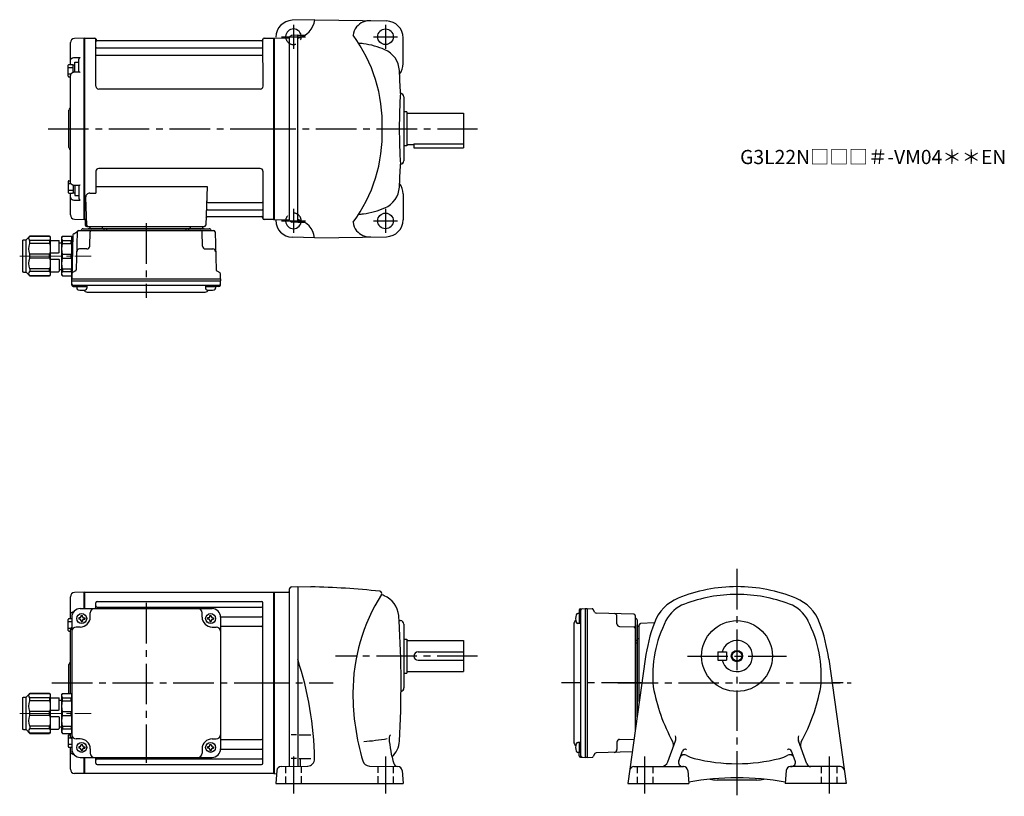
# Model space of a CAD drawing. Extents: x 103 to 798, y 57 to 605.
import ezdxf

# ---------------------------------------------------------------- set-up
doc = ezdxf.new("R2010")
doc.units = 0
doc.header["$LTSCALE"] = 3
doc.header["$MEASUREMENT"] = 0
for name, pattern in [('HIDDEN2', [4.7625, 3.175, -1.5875]), ('sekkei(A2)', [14.2875, 9.525, -1.5875, 1.5875, -1.5875]), ('sekkei_H', [2.38125, 1.5875, -0.79375]), ('一点鎖線', [13, 10, -1, 1, -1])]:
    doc.linetypes.add(name, pattern=pattern)
doc.layers.get('0').update_dxf_attribs({"linetype": 'CONTINUOUS'})
for name, color, linetype in [('CENTER', 3, 'sekkei(A2)'), ('HIDS', 1, 'HIDDEN2'), ('HOJO', 4, 'CONTINUOUS')]:
    doc.layers.add(name, color=color, linetype=linetype)
doc.layers.add('TITLE', color=4, linetype='CONTINUOUS', plot=False)
doc.styles.get("Standard").update_dxf_attribs({"font": 'simplex.shx', "bigfont": 'extfont.shx'})

# ---------------------------------------------------------------- blocks, each defined once
blk = doc.blocks.new('C2BG1216キャプコン-GH用')
for p, q in [((0, 13.5), (0.35, 14.1)), ((6.65, 14.1), (0.35, 14.1)), ((7, 13.5), (6.65, 14.1)), ((15.3, 13.5), (15.65, 14.1)), ((29.65, 14.1), (15.65, 14.1)), ((15.65, 14.1), (15.65, 14.03)), ((15.65, 14.03), (29.65, 14.03)), ((32.3, 11.45), (29.65, 14.1)), ((29.65, 14.03), (29.65, 14.1)), ((0, -13.5), (0, 13.5)), ((6.65, 10.92), (0.35, 10.92)), ((0.35, 8.93), (0.35, 10.92)), ((6.65, 8.93), (0.35, 8.93)), ((6.65, 8.93), (6.65, 10.92)), ((7, -13.5), (7, 13.5)), ((9, 9.4), (7, 9.4)), ((9, 2.5), (9, 10.75)), ((15.3, 11.05), (9.3, 11.05)), ((15.3, 13.5), (15.3, -13.5)), ((15.65, 10.92), (29.65, 10.92)), ((15.65, 10.92), (15.65, 8.93)), ((15.65, 8.93), (29.65, 8.93)), ((29.65, 8.93), (29.65, 10.92)), ((32.3, -11.45), (32.3, 11.45)), ((34.2, 11.45), (32.3, 11.45)), ((34.7, -10.95), (34.7, 10.95)), ((0.35, -1.41), (0.35, 1.41)), ((6.65, 1.41), (0.35, 1.41)), ((6.65, -1.41), (6.65, 1.41)), ((15.3, 2.2), (9.3, 2.2)), ((15.65, -1.41), (15.65, 1.41)), ((15.65, 1.41), (29.65, 1.41)), ((29.65, -1.41), (29.65, 1.41)), ((6.65, -1.41), (0.35, -1.41)), ((9, -2.5), (9, -10.75)), ((15.3, -2.2), (9.3, -2.2)), ((15.65, -1.41), (29.65, -1.41)), ((0, -13.5), (0.35, -14.1)), ((6.65, -8.93), (0.35, -8.93)), ((0.35, -8.93), (0.35, -10.92)), ((6.65, -10.92), (0.35, -10.92)), ((6.65, -8.93), (6.65, -10.92)), ((7, -13.5), (6.65, -14.1)), ((9, -9.4), (7, -9.4)), ((15.3, -11.05), (9.3, -11.05)), ((15.3, -13.5), (15.65, -14.1)), ((15.65, -8.93), (29.65, -8.93)), ((15.65, -10.92), (15.65, -8.93)), ((15.65, -10.92), (29.65, -10.92)), ((29.65, -8.93), (29.65, -10.92)), ((32.3, -11.45), (29.65, -14.1)), ((34.2, -11.45), (32.3, -11.45)), ((6.65, -14.1), (0.35, -14.1)), ((15.65, -14.03), (29.65, -14.03)), ((15.65, -14.1), (15.65, -14.03)), ((29.65, -14.1), (15.65, -14.1)), ((29.65, -14.03), (29.65, -14.1))]:
    blk.add_line(p, q)
for centre, radius, start, end in [((3.83, 12.51), 3.83, 155.4551, 204.5449), ((3.17, 12.51), 3.83, 335.4551, 24.5449), ((18.97, 12.47), 3.67, 154.91816, 205.08184), ((27.93, 12.47), 2.32, 317.85821, 42.14179), ((20.58, 5.17), 20.58, 169.47134, 190.52866), ((-13.58, 5.17), 20.58, 349.47134, 10.52866), ((9.3, 10.75), 0.3, 90, 180), ((35.88, 5.17), 20.58, 169.47134, 190.52866), ((18.17, 5.17), 12.08, 341.86526, 18.13474), ((34.2, 10.95), 0.5, 0, 90), ((9.3, 2.5), 0.3, 180, 270), ((20.58, -5.17), 20.58, 169.47134, 190.52866), ((-13.58, -5.17), 20.58, 349.47134, 10.52866), ((9.3, -2.5), 0.3, 90, 180), ((35.88, -5.17), 20.58, 169.47134, 190.52866), ((18.17, -5.17), 12.08, 341.86526, 18.13474), ((3.83, -12.51), 3.83, 155.4551, 204.5449), ((3.17, -12.51), 3.83, 335.4551, 24.5449), ((9.3, -10.75), 0.3, 180, 270), ((18.97, -12.47), 3.67, 154.91816, 205.08184), ((27.93, -12.47), 2.32, 317.85821, 42.14179), ((34.2, -10.95), 0.5, 270, 0)]:
    blk.add_arc(centre, radius, start, end)
at = {"layer": 'CENTER', "linetype": '一点鎖線', "lineweight": 13}
blk.add_line((36.8, 0), (-13.6, 0), dxfattribs=at)
blk = doc.blocks.new('G304M1')
for p, q in [((-134.19, 64), (-141.08, 63.82)), ((-134, 63.81), (-134.19, 64)), ((-134.19, 52.5), (-134.19, 64)), ((-133.7, 64), (-134, 63.83)), ((-134, 52.5), (-134, 63.83)), ((-134, 63.81), (-134, 52.5)), ((-133.7, 64), (-0.3, 64)), ((-133.7, 52.5), (-133.7, 64)), ((-0.3, -64), (-0.3, 64)), ((-0.3, 64), (0, 63.83)), ((0, 63.83), (0, -63.83)), ((-144, 48.16), (-144, 60.82)), ((-126, 52.5), (-126, 56.55)), ((-125, 57.55), (-9, 57.55)), ((-8, -56.55), (-8, 56.55)), ((-137, 52.5), (-44, 52.5)), ((-130, 46.5), (-130, 49.5)), ((-125, 53.49), (-9, 53.49)), ((-51, 46.5), (-51, 49.5)), ((-144, 46.31), (-144, 48.16)), ((-143, 46.5), (-143, -46.5)), ((-137.5, 46), (-138.1, 46)), ((-138.1, 46), (-138.1, 45)), ((-137.5, 45), (-138.1, 45)), ((-136.5, 47), (-136.5, 47.6)), ((-136.5, 47.6), (-135.5, 47.6)), ((-136.5, 44), (-136.5, 43.4)), ((-136.5, 43.4), (-135.5, 43.4)), ((-135.5, 47), (-135.5, 47.6)), ((-135.5, 44), (-135.5, 43.4)), ((-134.5, 46), (-133.9, 46)), ((-134.5, 45), (-133.9, 45)), ((-133.9, 46), (-133.9, 45)), ((-46.5, 46), (-47.1, 46)), ((-47.1, 46), (-47.1, 45)), ((-46.5, 45), (-47.1, 45)), ((-45.5, 47), (-45.5, 47.6)), ((-45.5, 47.6), (-44.5, 47.6)), ((-45.5, 44), (-45.5, 43.4)), ((-45.5, 43.4), (-44.5, 43.4)), ((-44.5, 47), (-44.5, 47.6)), ((-44.5, 44), (-44.5, 43.4)), ((-43.5, 46), (-42.9, 46)), ((-43.5, 45), (-42.9, 45)), ((-42.9, 46), (-42.9, 45)), ((-38, 46.72), (-9, 46.72)), ((-38, 46.5), (-38, -46.5)), ((-144, -7.4), (-144, 37.56)), ((-137, 39.5), (-140, 39.5)), ((-44, 39.5), (-41, 39.5)), ((-38, 39.99), (-9, 39.99)), ((-144.59, 13.91), (-144.71, 13.79)), ((-145, 0), (-145, 13.09)), ((-145, -7.4), (-145, 0)), ((-143, -7), (-143, -36)), ((-144, -37.56), (-144, -35.6)), ((-137, -39.5), (-140, -39.5)), ((-44, -39.5), (-41, -39.5)), ((-38, -39.99), (-9, -39.99)), ((-144, -46.31), (-144, -45.41)), ((-144, -48.16), (-144, -46.31)), ((-144, -60.82), (-144, -48.16)), ((-137.5, -45), (-138.1, -45)), ((-138.1, -45), (-138.1, -46)), ((-137.5, -46), (-138.1, -46)), ((-136.5, -44), (-136.5, -43.4)), ((-136.5, -43.4), (-135.5, -43.4)), ((-136.5, -47), (-136.5, -47.6)), ((-136.5, -47.6), (-135.5, -47.6)), ((-135.5, -44), (-135.5, -43.4)), ((-135.5, -47), (-135.5, -47.6)), ((-134.5, -45), (-133.9, -45)), ((-134.5, -46), (-133.9, -46)), ((-133.9, -45), (-133.9, -46)), ((-130, -46.5), (-130, -49.5)), ((-51, -46.5), (-51, -49.5)), ((-46.5, -45), (-47.1, -45)), ((-47.1, -45), (-47.1, -46)), ((-46.5, -46), (-47.1, -46)), ((-45.5, -44), (-45.5, -43.4)), ((-45.5, -43.4), (-44.5, -43.4)), ((-45.5, -47), (-45.5, -47.6)), ((-45.5, -47.6), (-44.5, -47.6)), ((-44.5, -44), (-44.5, -43.4)), ((-44.5, -47), (-44.5, -47.6)), ((-43.5, -45), (-42.9, -45)), ((-43.5, -46), (-42.9, -46)), ((-42.9, -45), (-42.9, -46)), ((-38, -46.72), (-9, -46.72)), ((-137, -52.5), (-44, -52.5)), ((-134.19, -64), (-134.19, -52.5)), ((-134, -63.83), (-134, -52.5)), ((-134, -52.5), (-134, -63.81)), ((-133.7, -64), (-133.7, -52.5)), ((-126, -56.55), (-126, -52.5)), ((-125, -53.49), (-9, -53.49)), ((-125, -57.55), (-9, -57.55)), ((-134.19, -64), (-141.08, -63.82)), ((-134, -63.81), (-134.19, -64)), ((-133.7, -64), (-134, -63.83)), ((-0.3, -64), (-133.7, -64)), ((-0.3, -64), (0, -63.83))]:
    blk.add_line(p, q)
at = {"color": 2}
for p, q in [((-145.6, 37.11), (-145.6, 44.91)), ((-145.6, 43.31), (-143, 43.31)), ((-145.1, 45.41), (-143, 45.41)), ((-145.6, 38.71), (-143.65, 38.71)), ((-145.1, 36.61), (-144, 36.61)), ((-145.6, -37.11), (-145.6, -44.91)), ((-145.6, -38.71), (-143.65, -38.71)), ((-145.1, -36.61), (-144, -36.61)), ((-145.6, -43.31), (-143, -43.31)), ((-145.1, -45.41), (-143, -45.41))]:
    blk.add_line(p, q, dxfattribs=at)
at = {"color": 7, "linetype": 'Continuous', "lineweight": 25}
blk.add_line((-144, 45.41), (-144, 46.31), dxfattribs=at)
for centre in [(-136, 45.5), (-45, 45.5), (-136, -45.5), (-45, -45.5)]:
    blk.add_circle(centre, 3.5)
for centre, radius, start, end in [((-141, 60.82), 3, 91.5, 180), ((-125, 56.55), 1, 90, 180), ((-9, 56.55), 1, 0, 90), ((-137, 46.5), 6, 90, 180), ((-127, 49.5), 3, 90, 180), ((-125, 54.49), 1, 180, 270), ((-54, 49.5), 3, 0, 90), ((-44, 46.5), 6, 0, 90), ((-9, 54.49), 1, 270, 0), ((-137.5, 47), 1, 270, 0), ((-137.5, 44), 1, 0, 90), ((-137, 46.5), 7, 270, 0), ((-134.5, 47), 1, 180, 270), ((-134.5, 44), 1, 90, 180), ((-44, 46.5), 7, 180, 270), ((-46.5, 47), 1, 270, 0), ((-46.5, 44), 1, 0, 90), ((-43.5, 47), 1, 180, 270), ((-43.5, 44), 1, 90, 180), ((-9, 47.72), 1, 270, 0), ((-140, 36.5), 3, 90, 180), ((-41, 36.5), 3, 0, 90), ((-9, 38.99), 1, 0, 90), ((-146, 15.33), 2, 315, 0), ((-144, 13.09), 1, 135, 180), ((-140, -36.5), 3, 180, 270), ((-137, -46.5), 7, 0, 90), ((-44, -46.5), 7, 90, 180), ((-41, -36.5), 3, 270, 0), ((-9, -38.99), 1, 270, 0), ((-137, -46.5), 6, 180, 270), ((-137.5, -44), 1, 270, 0), ((-137.5, -47), 1, 0, 90), ((-134.5, -44), 1, 180, 270), ((-134.5, -47), 1, 90, 180), ((-46.5, -44), 1, 270, 0), ((-46.5, -47), 1, 0, 90), ((-43.5, -44), 1, 180, 270), ((-43.5, -47), 1, 90, 180), ((-44, -46.5), 6, 270, 0), ((-9, -47.72), 1, 0, 90), ((-127, -49.5), 3, 180, 270), ((-125, -54.49), 1, 90, 180), ((-54, -49.5), 3, 270, 0), ((-9, -54.49), 1, 0, 90), ((-141, -60.82), 3, 180, 268.5), ((-125, -56.55), 1, 180, 270), ((-9, -56.55), 1, 270, 0)]:
    blk.add_arc(centre, radius, start, end)
at = {"color": 2}
for centre, start, end in [((-145.1, 44.91), 90, 180), ((-145.1, 37.11), 180, 270), ((-145.1, -37.11), 90, 180), ((-145.1, -44.91), 180, 270)]:
    blk.add_arc(centre, 0.5, start, end, dxfattribs=at)
for points, knots in [([(-144, 48.16), (-144, 48.31), (-143.98, 48.45), (-143.91, 48.73), (-143.85, 48.86), (-143.71, 49.13), (-143.62, 49.25), (-143.41, 49.49), (-143.29, 49.6), (-143.02, 49.81), (-142.87, 49.9), (-142.55, 50.06), (-142.38, 50.13), (-142.02, 50.25), (-141.82, 50.3), (-141.62, 50.33)], [0, 0, 0, 0, 0.125, 0.125, 0.25, 0.25, 0.375, 0.375, 0.5, 0.5, 0.625, 0.625, 0.75, 0.75, 0.8829394, 0.8829394, 0.8829394, 0.8829394]), ([(-143, 39.38), (-143.02, 39.36), (-143.2, 39.23), (-143.47, 38.97), (-143.76, 38.57), (-143.93, 38.12), (-144.01, 37.78), (-143.99, 37.59), (-143.99, 37.56)], [0.4695251, 0.4695251, 0.4695251, 0.4695251, 0.4900258, 0.6236259, 0.7412528, 0.8555216, 0.9793286, 1, 1, 1, 1]), ([(-143, -39.38), (-143.02, -39.36), (-143.2, -39.23), (-143.47, -38.97), (-143.76, -38.57), (-143.93, -38.12), (-144.01, -37.78), (-143.99, -37.59), (-143.99, -37.56)], [0.4695251, 0.4695251, 0.4695251, 0.4695251, 0.4900258, 0.6236259, 0.7412528, 0.8555216, 0.9793286, 1, 1, 1, 1]), ([(-144, -48.16), (-144, -48.31), (-143.98, -48.45), (-143.91, -48.73), (-143.85, -48.86), (-143.71, -49.13), (-143.62, -49.25), (-143.41, -49.49), (-143.29, -49.6), (-143.02, -49.81), (-142.87, -49.9), (-142.55, -50.06), (-142.38, -50.13), (-142.02, -50.25), (-141.82, -50.3), (-141.62, -50.33)], [0, 0, 0, 0, 0.125, 0.125, 0.25, 0.25, 0.375, 0.375, 0.5, 0.5, 0.625, 0.625, 0.75, 0.75, 0.8829398, 0.8829398, 0.8829398, 0.8829398])]:
    blk.add_open_spline(points, degree=3, knots=knots)
at = {"layer": 'CENTER'}
for p, q in [((-90.5, 56.47), (-90.5, -56.47)), ((-90.5, 56.47), (-90.5, -56.47)), ((-157.04, 0), (9.69, 0)), ((-145, 0), (-134, 0))]:
    blk.add_line(p, q, dxfattribs=at)
at = {"xscale": -1}
blk.add_blockref('C2BG1216キャプコン-GH用', (-143, -21.5), dxfattribs=at)
blk = doc.blocks.new('A$C2704607B-上')
for p, q in [((-0.19, 64), (-7.08, 63.82)), ((0, 63.81), (-0.19, 64)), ((-0.19, 0), (-0.19, 64)), ((0, 63.81), (0, -0.26)), ((-10, 48.16), (-10, 60.82)), ((-7.08, 50.37), (-3.03, 50.45)), ((-4, 40.01), (-4, 49.04)), ((-10, 46.31), (-10, 48.16)), ((-10, -37.56), (-10, 37.56)), ((-3.79, 40.04), (-7.07, 39.98)), ((-10.59, 13.91), (-10.71, 13.79)), ((-11, 0), (-11, 13.09)), ((-11, -13.09), (-11, 0)), ((-0.19, -64), (-0.19, 0)), ((0, 0), (0, -63.81)), ((-10.71, -13.79), (-10.59, -13.91)), ((-3.79, -40.04), (-7.07, -39.98)), ((-4, -40.01), (-4, -49.04)), ((-10, -46.31), (-10, -45.41)), ((-10, -48.16), (-10, -46.31)), ((-10, -60.82), (-10, -48.16)), ((-7.08, -50.37), (-3.03, -50.45)), ((-7.08, -63.82), (-0.19, -64)), ((-0.19, -64), (0, -63.81))]:
    blk.add_line(p, q)
at = {"color": 2}
for p, q in [((-11.6, 37.11), (-11.6, 44.91)), ((-11.6, 43.31), (-8.1, 43.31)), ((-11.1, 45.41), (-8.6, 45.41)), ((-8.1, 45.26), (-6.8, 45.26)), ((-8.1, 39.82), (-8.1, 45.26)), ((-6.8, 39.99), (-6.8, 47.01)), ((-6.8, 47.01), (-4, 47.01)), ((-11.6, 38.71), (-9.65, 38.71)), ((-11.1, 36.61), (-10, 36.61)), ((-11.6, -37.11), (-11.6, -44.91)), ((-11.6, -38.71), (-9.65, -38.71)), ((-11.1, -36.61), (-10, -36.61)), ((-8.1, -39.82), (-8.1, -45.26)), ((-6.8, -39.99), (-6.8, -47.01)), ((-11.6, -43.31), (-8.1, -43.31)), ((-11.1, -45.41), (-8.6, -45.41)), ((-8.1, -45.26), (-6.8, -45.26)), ((-6.8, -47.01), (-4, -47.01))]:
    blk.add_line(p, q, dxfattribs=at)
at = {"color": 7, "linetype": 'Continuous', "lineweight": 25}
blk.add_line((-10, 45.41), (-10, 46.31), dxfattribs=at)
at = {"flags": 128}
for points in [[(-7.08, 50.37), (-6.08, 50.39), (-5.08, 50.41), (-4, 50.43), (-3.03, 50.45)], [(-7.08, -50.37), (-6.08, -50.39), (-5.08, -50.41), (-4, -50.43), (-3.03, -50.45)]]:
    blk.add_lwpolyline(points, dxfattribs=at)
for centre, radius, start, end in [((-7, 60.82), 3, 91.5, 180), ((-12, 15.33), 2, 315, 0), ((-10, 13.09), 1, 135, 180), ((-10, -13.09), 1, 180, 225), ((-12, -15.33), 2, 0, 45), ((-7, -60.82), 3, 180, 268.5)]:
    blk.add_arc(centre, radius, start, end)
at = {"color": 2}
for centre, start, end in [((-11.1, 44.91), 90, 180), ((-8.6, 44.91), 0, 90), ((-11.1, 37.11), 180, 270), ((-11.1, -37.11), 90, 180), ((-11.1, -44.91), 180, 270), ((-8.6, -44.91), 270, 0)]:
    blk.add_arc(centre, 0.5, start, end, dxfattribs=at)
for points, knots in [([(-10, 48.16), (-10, 48.31), (-9.98, 48.45), (-9.91, 48.73), (-9.85, 48.86), (-9.71, 49.13), (-9.62, 49.25), (-9.41, 49.49), (-9.29, 49.6), (-9.02, 49.81), (-8.87, 49.9), (-8.55, 50.06), (-8.38, 50.13), (-7.85, 50.3), (-7.47, 50.37), (-7.08, 50.37)], [0, 0, 0, 0, 0.125, 0.125, 0.25, 0.25, 0.375, 0.375, 0.5, 0.5, 0.625, 0.625, 0.75, 0.75, 1, 1, 1, 1]), ([(-4, 49.04), (-4, 49.17), (-3.96, 49.32), (-3.84, 49.6), (-3.75, 49.73), (-3.56, 49.98), (-3.46, 50.09), (-3.25, 50.29), (-3.14, 50.38), (-3.03, 50.45)], [0, 0, 0, 0, 0.25, 0.25, 0.5, 0.5, 0.75, 0.75, 1, 1, 1, 1]), ([(-7.07, 39.97), (-7.21, 39.97), (-7.54, 39.96), (-8.06, 39.85), (-8.6, 39.64), (-9.08, 39.34), (-9.47, 38.97), (-9.76, 38.57), (-9.93, 38.12), (-10.01, 37.78), (-9.99, 37.59), (-9.99, 37.56)], [0, 0, 0, 0, 0.091671, 0.222868, 0.355649, 0.490026, 0.623626, 0.741253, 0.855522, 0.979329, 1, 1, 1, 1]), ([(-3.03, 39.68), (-3.03, 39.68), (-3.13, 39.75), (-3.35, 39.9), (-3.62, 40.04), (-3.75, 40.03), (-3.79, 40.03)], [0, 0, 0, 0, 0.005368, 0.353478, 0.802448, 1, 1, 1, 1]), ([(-7.07, -39.97), (-7.21, -39.97), (-7.54, -39.96), (-8.06, -39.85), (-8.6, -39.64), (-9.08, -39.34), (-9.47, -38.97), (-9.76, -38.57), (-9.93, -38.12), (-10.01, -37.78), (-9.99, -37.59), (-9.99, -37.56)], [0, 0, 0, 0, 0.091671, 0.222868, 0.355649, 0.490026, 0.623626, 0.741253, 0.855522, 0.979329, 1, 1, 1, 1]), ([(-3.03, -39.68), (-3.03, -39.68), (-3.13, -39.75), (-3.35, -39.9), (-3.62, -40.04), (-3.75, -40.03), (-3.79, -40.03)], [0, 0, 0, 0, 0.005368, 0.353478, 0.802448, 1, 1, 1, 1]), ([(-10, -48.16), (-10, -48.31), (-9.98, -48.45), (-9.91, -48.73), (-9.85, -48.86), (-9.71, -49.13), (-9.62, -49.25), (-9.41, -49.49), (-9.29, -49.6), (-9.02, -49.81), (-8.87, -49.9), (-8.55, -50.06), (-8.38, -50.13), (-7.85, -50.3), (-7.47, -50.37), (-7.08, -50.37)], [0, 0, 0, 0, 0.125, 0.125, 0.25, 0.25, 0.375, 0.375, 0.5, 0.5, 0.625, 0.625, 0.75, 0.75, 1, 1, 1, 1]), ([(-4, -49.04), (-4, -49.17), (-3.96, -49.32), (-3.84, -49.6), (-3.75, -49.73), (-3.56, -49.98), (-3.46, -50.09), (-3.25, -50.29), (-3.14, -50.38), (-3.03, -50.45)], [0, 0, 0, 0, 0.25, 0.25, 0.5, 0.5, 0.75, 0.75, 1, 1, 1, 1])]:
    blk.add_open_spline(points, degree=3, knots=knots)
at = {"layer": 'CENTER'}
blk.add_line((-11, 0), (0, 0), dxfattribs=at)
blk = doc.blocks.new('C2BG1216キャプコン-F用')
for p, q in [((0, 13.5), (0.35, 14.1)), ((6.65, 14.1), (0.35, 14.1)), ((7, 13.5), (6.65, 14.1)), ((15.3, 13.5), (15.65, 14.1)), ((29.65, 14.1), (15.65, 14.1)), ((15.65, 14.1), (15.65, 14.03)), ((15.65, 14.03), (29.65, 14.03)), ((32.3, 11.45), (29.65, 14.1)), ((29.65, 14.03), (29.65, 14.1)), ((-0.76, 12.65), (0, 12.65)), ((0, -13.5), (0, 13.5)), ((6.65, 10.92), (0.35, 10.92)), ((0.35, 8.93), (0.35, 10.92)), ((6.65, 8.93), (0.35, 8.93)), ((6.65, 8.93), (6.65, 10.92)), ((7, -13.5), (7, 13.5)), ((9, 9.4), (7, 9.4)), ((9, 2.5), (9, 10.75)), ((15.3, 11.05), (9.3, 11.05)), ((15.3, 13.5), (15.3, -13.5)), ((15.65, 10.92), (29.65, 10.92)), ((15.65, 10.92), (15.65, 8.93)), ((15.65, 8.93), (29.65, 8.93)), ((29.65, 8.93), (29.65, 10.92)), ((32.3, -11.45), (32.3, 11.45)), ((34.2, 11.45), (32.3, 11.45)), ((34.7, -10.95), (34.7, 10.95)), ((0.35, -1.41), (0.35, 1.41)), ((6.65, 1.41), (0.35, 1.41)), ((6.65, -1.41), (6.65, 1.41)), ((15.3, 2.2), (9.3, 2.2)), ((15.65, -1.41), (15.65, 1.41)), ((15.65, 1.41), (29.65, 1.41)), ((29.65, -1.41), (29.65, 1.41)), ((6.65, -1.41), (0.35, -1.41)), ((9, -2.5), (9, -10.75)), ((15.3, -2.2), (9.3, -2.2)), ((15.65, -1.41), (29.65, -1.41)), ((0, -13.5), (0.35, -14.1)), ((6.65, -8.93), (0.35, -8.93)), ((0.35, -8.93), (0.35, -10.92)), ((6.65, -10.92), (0.35, -10.92)), ((6.65, -8.93), (6.65, -10.92)), ((7, -13.5), (6.65, -14.1)), ((9, -9.4), (7, -9.4)), ((15.3, -11.05), (9.3, -11.05)), ((15.3, -13.5), (15.65, -14.1)), ((15.65, -8.93), (29.65, -8.93)), ((15.65, -10.92), (15.65, -8.93)), ((15.65, -10.92), (29.65, -10.92)), ((29.65, -8.93), (29.65, -10.92)), ((32.3, -11.45), (29.65, -14.1)), ((34.2, -11.45), (32.3, -11.45)), ((6.65, -14.1), (0.35, -14.1)), ((15.65, -14.03), (29.65, -14.03)), ((15.65, -14.1), (15.65, -14.03)), ((29.65, -14.1), (15.65, -14.1)), ((29.65, -14.03), (29.65, -14.1))]:
    blk.add_line(p, q)
for centre, radius, start, end in [((3.83, 12.51), 3.83, 155.4551, 204.5449), ((3.17, 12.51), 3.83, 335.4551, 24.5449), ((18.97, 12.47), 3.67, 154.91816, 205.08184), ((27.93, 12.47), 2.32, 317.85821, 42.14179), ((20.58, 5.17), 20.58, 169.47134, 190.52866), ((-13.58, 5.17), 20.58, 349.47134, 10.52866), ((9.3, 10.75), 0.3, 90, 180), ((35.88, 5.17), 20.58, 169.47134, 190.52866), ((18.17, 5.17), 12.08, 341.86526, 18.13474), ((34.2, 10.95), 0.5, 0, 90), ((9.3, 2.5), 0.3, 180, 270), ((20.58, -5.17), 20.58, 169.47134, 190.52866), ((-13.58, -5.17), 20.58, 349.47134, 10.52866), ((9.3, -2.5), 0.3, 90, 180), ((35.88, -5.17), 20.58, 169.47134, 190.52866), ((18.17, -5.17), 12.08, 341.86526, 18.13474), ((3.83, -12.51), 3.83, 155.4551, 204.5449), ((3.17, -12.51), 3.83, 335.4551, 24.5449), ((9.3, -10.75), 0.3, 180, 270), ((18.97, -12.47), 3.67, 154.91816, 205.08184), ((27.93, -12.47), 2.32, 317.85821, 42.14179), ((34.2, -10.95), 0.5, 270, 0)]:
    blk.add_arc(centre, radius, start, end)
at = {"layer": 'CENTER', "linetype": '一点鎖線', "lineweight": 13}
blk.add_line((36.8, 0), (-13.6, 0), dxfattribs=at)
blk = doc.blocks.new('C2BG1216キャプコン-F_ABOX用')
blk.add_blockref('C2BG1216キャプコン-F用', (0, 0))
blk = doc.blocks.new('G304M2')
for p, q in [((-133.7, 64), (-134, 63.83)), ((-134, -63.83), (-134, 63.83)), ((-133.7, -64), (-133.7, 64)), ((-133.7, 64), (-126.84, 64)), ((-125.98, 30), (-126, 63.34)), ((-125.85, 63.17), (-125.72, 62.41)), ((-8.15, 63.17), (-8.28, 62.41)), ((-7.98, 30), (-8, 63.34)), ((-7.16, 64), (-0.3, 64)), ((-0.3, -64), (-0.3, 64)), ((-0.3, 64), (0, 63.83)), ((0, 63.83), (0, -63.83)), ((-125.5, 57.17), (-8.5, 57.17)), ((-8.77, 62), (-125.23, 62)), ((-125.5, 51.93), (-8.5, 51.93)), ((-9.98, 28), (-123.98, 28)), ((-126, -30), (-126, -45.37)), ((-10, -28), (-124, -28)), ((-8, -30), (-8, -63.34)), ((-126, -40.79), (-47.51, -40.79)), ((-47.51, -40.79), (-48.47, -68.03)), ((-133.22, -48.47), (-132.53, -68.03)), ((-130.22, -45.37), (-126, -45.37)), ((-46.89, -51.93), (-8.5, -51.93)), ((-47.31, -62), (-8.77, -62)), ((-47.14, -57.17), (-8.5, -57.17)), ((-8.15, -63.17), (-8.28, -62.41)), ((-133.7, -64), (-134, -63.83)), ((-132.66, -64), (-133.7, -64)), ((-133.5, -64), (-133.5, -68)), ((-132.5, -69), (-49.47, -69)), ((-130.56, -69), (-121.44, -69)), ((-130.29, -69), (-130.32, -70.01)), ((-121.71, -69), (-121.68, -70.01)), ((-59.56, -69), (-50.44, -69)), ((-59.29, -69), (-59.32, -70.01)), ((-50.71, -69), (-50.68, -70.01)), ((-0.5, -64), (-7.16, -64)), ((-0.5, -64), (-0.3, -64)), ((-0.3, -64), (0, -63.83)), ((-142.19, -74.86), (-143, -105.8)), ((-141.69, -74.02), (-139.38, -72.69)), ((-139.14, -72.77), (-139.83, -99.48)), ((-138.14, -71.8), (-42.86, -71.8)), ((-135.03, -70.5), (-45.97, -70.5)), ((-49.47, -70.5), (-131.53, -70.5)), ((-130.33, -82.85), (-130.06, -72.77)), ((-120.5, -70.5), (-120.5, -71.8)), ((-118.5, -70.5), (-118.5, -71.8)), ((-62.5, -70.5), (-62.5, -71.8)), ((-60.5, -70.5), (-60.5, -71.8)), ((-50.67, -82.85), (-50.94, -72.77)), ((-41.86, -72.77), (-41.17, -99.48)), ((-132.33, -84.8), (-137.5, -84.8)), ((-48.67, -84.8), (-43.5, -84.8)), ((-143, -105.8), (-142.91, -102.36)), ((-140.33, -100.32), (-142.41, -101.52)), ((-40.67, -100.32), (-38.59, -101.52)), ((-38, -105.8), (-38.09, -102.36)), ((-143, -105.8), (-38, -105.8)), ((-143, -107.3), (-143, -105.8)), ((-143, -107.3), (-38, -107.3)), ((-142.93, -110.43), (-143, -107.3)), ((-141.95, -110.4), (-39.05, -110.4)), ((-139.48, -110.4), (-139.48, -112.38)), ((-132.48, -110.4), (-132.48, -112.38)), ((-48.52, -110.4), (-48.52, -112.38)), ((-41.52, -110.4), (-41.52, -112.38)), ((-38.07, -110.43), (-38, -107.3)), ((-38, -105.8), (-38, -107.3)), ((-141.93, -111.4), (-139.48, -111.4)), ((-139.48, -111.4), (-132.48, -111.4)), ((-132.07, -115.2), (-48.93, -115.2)), ((-48.52, -111.4), (-41.52, -111.4)), ((-39.07, -111.4), (-41.52, -111.4))]:
    blk.add_line(p, q)
for centre, radius, start, end in [((-126.84, 63), 1, 10, 90), ((-7.16, 63), 1, 90, 170), ((-125.5, 57.67), 0.5, 180, 270), ((-125.23, 62.5), 0.5, 190, 270), ((-8.77, 62.5), 0.5, 270, 350), ((-8.5, 57.67), 0.5, 270, 360), ((-125.5, 51.43), 0.5, 90, 180), ((-8.5, 51.43), 0.5, 360, 90), ((-123.98, 30), 2, 180, 270), ((-9.98, 30), 2, 270, 360), ((-124, -30), 2, 90, 180), ((-10, -30), 2, 0, 90), ((-130.22, -48.37), 3, 90, 182), ((-46.89, -50.93), 1, 178, 270), ((-8.5, -51.43), 0.5, 270, 0), ((-47.31, -63), 1, 90, 178), ((-47.14, -58.17), 1, 90, 178), ((-8.77, -62.5), 0.5, 10, 90), ((-8.5, -57.67), 0.5, 0, 90), ((-132.5, -68), 1, 180, 270), ((-131.53, -68), 1, 182, 270), ((-49.47, -68), 1, 270, 358), ((-7.16, -63), 1, 190, 270), ((-141.19, -74.89), 1, 120, 178.5), ((-139.88, -71.82), 1, 300, 318.74476), ((-138.14, -72.8), 1, 90, 178.5), ((-139.88, -71.82), 1, 318.69112, 330.64001), ((-136.9, -70.8), 1, 270, 339.5127), ((-135.03, -71.5), 1, 90, 159.5127), ((-130.82, -70), 0.5, 270, 358.5), ((-129.06, -72.8), 1, 90, 178.5), ((-121.18, -70), 0.5, 181.5, 270), ((-59.82, -70), 0.5, 270, 358.5), ((-51.94, -72.8), 1, 1.5, 90), ((-50.18, -70), 0.5, 181.5, 270), ((-45.97, -71.5), 1, 20.4873, 90), ((-44.1, -70.8), 1, 200.4873, 270), ((-42.86, -72.8), 1, 1.5, 90), ((-132.33, -82.8), 2, 270, 358.5), ((-48.67, -82.8), 2, 181.5, 270), ((-137.5, -86.8), 2, 90, 178.5), ((-43.5, -86.8), 2, 1.5, 90), ((-141.91, -102.39), 1, 120, 178.5), ((-140.83, -99.46), 1, 300, 358.5), ((-40.17, -99.46), 1, 181.5, 240), ((-39.09, -102.39), 1, 1.5, 60), ((-141.95, -109.4), 1, 181.32991, 270), ((-141.93, -110.4), 1, 181.5, 270), ((-39.07, -110.4), 1, 270, 358.5), ((-39.05, -109.4), 1, 270, 358.67009), ((-138.18, -112.38), 1.3, 180, 253.39842), ((-135.98, -105), 9, 253.39848, 286.60101), ((-132.07, -112.2), 3, 214.18935, 270), ((-133.78, -112.38), 1.3, 286.6009, 0), ((-48.93, -112.2), 3, 270, 325.81065), ((-47.22, -112.38), 1.3, 180, 253.39842), ((-45.02, -105), 9, 253.39848, 286.60101), ((-42.82, -112.38), 1.3, 286.6009, 0)]:
    blk.add_arc(centre, radius, start, end)
at = {"layer": 'CENTER'}
for p, q in [((-159.71, 0), (5.64, 0)), ((-145, 0), (-134, 0)), ((-90.5, -66.67), (-90.5, -119.39))]:
    blk.add_line(p, q, dxfattribs=at)
blk.add_blockref('A$C2704607B-上', (-134, 0))
at = {"xscale": -1, "rotation": 360}
blk.add_blockref('C2BG1216キャプコン-F_ABOX用', (-143, -89.8), dxfattribs=at)

msp = doc.modelspace()

# ---------------------------------------------------------------- linework, layer by layer
for p, q in [((311.06, 605.2), (295.24, 604.79)), ((311.06, 605.23), (361.76, 604.34)), ((282.55, 592.2), (292.7, 592.38)), ((282.55, 592.03), (282.55, 464.37)), ((293.05, 592.53), (293.05, 463.87)), ((299.05, 594.2), (295, 594.09)), ((299.05, 594.2), (304.12, 594.2)), ((299.05, 462.2), (299.05, 594.2)), ((373.55, 574.2), (373.55, 592.35)), ((374.05, 550.7), (374.05, 505.7)), ((376.05, 540.2), (374.05, 540.2)), ((376.05, 540.2), (376.05, 516.2)), ((376.05, 539.2), (416.05, 539.2)), ((416.05, 539.2), (416.05, 517.2)), ((376.05, 516.2), (374.05, 516.2)), ((376.05, 517.2), (381.05, 517.2)), ((381.05, 517.62), (416.05, 517.62)), ((381.05, 517.62), (381.05, 514.7)), ((381.05, 514.7), (416.05, 514.7)), ((416.05, 517.2), (416.05, 514.7)), ((373.55, 482.2), (373.55, 464.05)), ((282.55, 464.2), (292.7, 464.02)), ((299.05, 462.2), (295, 462.31)), ((299.05, 462.2), (304.06, 462.2)), ((311.06, 451.17), (361.76, 452.06)), ((311.06, 451.2), (295.24, 451.61)), ((293.05, 202.89), (293.05, 78.1)), ((295, 204.89), (299.05, 205)), ((299.05, 205), (308.29, 204.84)), ((299.05, 205), (299.05, 78.2)), ((282.55, 201), (292.56, 201.17)), ((282.55, 200.83), (282.55, 73.17)), ((293.05, 201.18), (293.05, 201.18)), ((497.85, 188.43), (497.85, 185.98)), ((498.82, 189.43), (501.95, 189.5)), ((498.85, 188.45), (498.85, 85.55)), ((501.95, 189.5), (503.45, 189.5)), ((501.95, 189.5), (501.95, 84.5)), ((503.45, 189.5), (506.89, 189.41)), ((503.45, 189.5), (503.45, 84.5)), ((508.93, 186.83), (507.73, 188.91)), ((370.67, 181), (371.55, 181)), ((498.85, 185.98), (496.87, 185.98)), ((497.85, 185.98), (497.85, 178.98)), ((536.48, 185.64), (509.77, 186.33)), ((524.45, 178.83), (524.45, 184)), ((537.45, 184.64), (537.45, 103.82)), ((538.75, 181.53), (538.75, 113.16)), ((374.05, 178.5), (374.05, 133.5)), ((494.05, 178.57), (494.05, 95.43)), ((498.85, 178.98), (496.87, 178.98)), ((526.4, 176.83), (536.48, 176.56)), ((538.75, 113.16), (538.75, 178.03)), ((540.25, 176.79), (539.24, 176.82)), ((540.25, 123.92), (540.25, 178.03)), ((550.84, 179.37), (541.22, 179.03)), ((374.05, 168), (376.05, 168)), ((376.05, 168), (376.05, 144)), ((376.05, 167), (416.05, 167)), ((416.05, 167), (416.05, 145)), ((538.75, 167), (537.45, 167)), ((540.25, 168.21), (539.24, 168.18)), ((538.75, 165), (537.45, 165)), ((384.05, 159), (416.05, 159)), ((384.05, 153), (416.05, 153)), ((544.4, 153.72), (532.18, 66)), ((595.75, 159), (595.75, 153)), ((595.75, 159), (601.75, 159)), ((595.75, 153), (601.75, 153)), ((601.75, 159), (601.75, 153)), ((674.1, 153.72), (686.32, 66)), ((374.05, 144), (376.05, 144)), ((376.05, 145), (416.05, 145)), ((538.17, 109), (537.45, 109)), ((537.89, 107), (537.45, 107)), ((298.18, 100.5), (294.43, 100.5)), ((300.13, 100.5), (308.38, 100.5)), ((526.4, 97.17), (536.48, 97.44)), ((498.85, 95.02), (496.87, 95.02)), ((497.85, 95.02), (497.85, 88.02)), ((524.45, 95.17), (524.45, 90)), ((560.45, 81.29), (565.84, 96.1)), ((658.59, 79.82), (652.66, 96.1)), ((298.18, 83.68), (294.43, 83.68)), ((300.13, 83.68), (308.38, 83.68)), ((301.05, 78.29), (301.05, 83.68)), ((498.85, 88.02), (496.87, 88.02)), ((497.85, 85.57), (497.85, 88.02)), ((498.82, 84.57), (501.95, 84.5)), ((503.45, 84.5), (501.95, 84.5)), ((503.45, 84.5), (506.89, 84.59)), ((508.93, 87.17), (507.73, 85.09)), ((535.29, 88.33), (509.77, 87.67)), ((568.16, 82.03), (570.67, 88.92)), ((650.33, 82.03), (647.83, 88.92)), ((287.35, 78), (306.09, 78.33)), ((349.7, 78.35), (369.75, 78)), ((536.46, 78), (571.45, 78)), ((571.45, 78), (570.98, 78)), ((647.05, 78), (647.52, 78)), ((682.04, 78), (647.05, 78)), ((148.85, 73), (148.55, 73.17)), ((282.55, 73), (284.21, 72.97)), ((284.36, 75.26), (283.59, 66)), ((372.74, 75.26), (373.55, 66)), ((574.44, 75.26), (575.25, 66)), ((644.06, 75.26), (643.25, 66)), ((283.55, 66), (373.55, 66)), ((532.18, 66), (575.25, 66)), ((623.32, 68.5), (595.18, 68.5)), ((686.32, 66), (643.25, 66))]:
    msp.add_line(p, q)
for centre, radius in [((361.05, 593.2), 5.5), ((361.05, 463.2), 5.5), ((609.25, 156), 25), ((609.25, 156), 3.45)]:
    msp.add_circle(centre, radius)
for centre, radius, start, end in [((296.16, 606.91), 15, 281.1073, 353.44488), ((295.55, 592.79), 12, 91.5003, 180), ((296.05, 593.2), 5.5, 10.47567, 188.98726), ((349.05, 592.99), 11, 139.49319, 173.6387), ((349.99, 592.56), 12, 86.76111, 140.8434), ((361.55, 592.35), 12, 0, 88.99969), ((292.69, 592.88), 0.5, 271, 341.76865), ((295.06, 592.1), 2, 91.5, 161.76865), ((255, 532.16), 103.73, 357.81437, 36.74353), ((338.05, 531.7), 57, 82.4693, 85.97629), ((338.05, 531.7), 57, 66.71259, 82.4689), ((353.86, 568.44), 17, 3.3775, 66.71259), ((361.55, 574.2), 12, 321.84108, 0), ((-327.95, 528.2), 700, 2.04696, 3.37773), ((770.79, 528.62), 400, 176.4001, 183.644), ((371.55, 550.7), 2.5, 0, 90), ((255, 524.24), 103.73, 323.25647, 2.18563), ((-327.95, 528.2), 700, 356.6171, 357.95331), ((371.55, 505.7), 2.5, 270, 0), ((353.86, 487.96), 17, 293.28742, 356.6225), ((361.55, 482.2), 12, 0, 38.15892), ((338.05, 524.7), 57, 274.02371, 277.5307), ((338.05, 524.7), 57, 277.5311, 293.28742), ((295.55, 463.61), 12, 180, 268.49969), ((296.05, 463.2), 5.5, 171.01274, 349.52429), ((292.69, 463.52), 0.5, 18.23138, 89), ((295.06, 464.31), 2, 198.23137, 268.5), ((296.05, 449.52), 15, 6.43036, 78.46296), ((349.05, 463.41), 11, 186.3613, 220.50681), ((361.55, 464.05), 12, 271.00031, 0), ((349.99, 463.84), 12, 219.1566, 273.23889), ((292.55, 201.67), 0.5, 271, 359.94531), ((295.05, 202.89), 2, 91.5, 180), ((299.05, -325.08), 530, 83.71741, 89.00066), ((356.89, 200.25), 1.5, 327.71179, 83.71754), ((609.25, 95), 110, 90, 112.2024), ((609.25, 95), 110, 67.79786, 90), ((468.05, 130), 130, 147.71159, 180), ((358.81, 199.72), 0.5, 164.6766, 248.6154), ((337.85, 146.18), 57, 66.96292, 68.6151), ((353.5, 182.99), 17, 5.31698, 66.96293), ((579.02, 169.07), 30, 112.202, 159.60001), ((609.25, 95), 104.5, 90, 110.7678), ((609.25, 95), 104.5, 69.23223, 90), ((639.48, 169.07), 30, 20.39997, 67.79795), ((498.85, 188.43), 1, 91.5, 180), ((499.85, 188.45), 1, 91.32991, 180), ((506.86, 188.41), 1, 30, 88.5), ((580.88, 169.8), 24.5, 110.7676, 152.68671), ((637.62, 169.8), 24.5, 27.31327, 69.23241), ((-327.95, 137), 700, 3.60382, 3.89595), ((-327.95, 137), 700, 356.64261, 3.60382), ((371.55, 178.5), 2.5, 0, 90), ((497.05, 178.57), 3, 124.18935, 180), ((504.25, 182.48), 9, 163.39848, 196.60101), ((496.87, 184.68), 1.3, 90, 163.39842), ((509.79, 187.33), 1, 210, 268.5), ((522.45, 184), 2, 0, 88.5), ((536.45, 184.64), 1, 0, 88.5), ((538.45, 183.4), 1, 180, 249.5127), ((537.75, 181.53), 1, 0, 69.5127), ((633.75, 142.5), 84, 152.6869, 185.63071), ((584.75, 142.5), 84, 354.36931, 27.31318), ((496.87, 180.28), 1.3, 196.6009, 270), ((526.45, 178.83), 2, 180, 268.5), ((536.45, 175.56), 1, 0, 88.5), ((539.25, 177.32), 0.5, 180, 268.5), ((541.25, 178.03), 1, 92, 180), ((665.25, 137), 122, 159.6003, 172.12089), ((553.25, 137), 122, 7.87912, 20.3998), ((539.25, 167.68), 0.5, 91.5, 180), ((609.25, 156), 11, 195.8266, 164.1734), ((71.05, 78.78), 240, 1.10746, 18.19493), ((384.05, 156), 3, 90, 270), ((371.55, 133.5), 2.5, 280.93448, 0), ((673.25, 156), 125, 190.0164, 208.90691), ((545.25, 156), 125, 331.00276, 349.98358), ((508.05, 130), 170, 180, 196.42349), ((336.83, 237.86), 142.39, 273.5636, 280.30011), ((366.55, 98), 3, 129.08881, 180), ((443.35, 103.61), 80, 184.0191, 197.0753), ((536.45, 98.44), 1, 271.5, 276.36546), ((561.14, 97.81), 5, 339.99765, 21.21485), ((657.36, 97.81), 5, 158.7852, 200.0023), ((353.88, 97), 17, 313.64999, 356.64279), ((497.05, 95.43), 3, 180, 235.81065), ((504.25, 91.52), 9, 163.39848, 196.60101), ((496.87, 93.72), 1.3, 90, 163.39842), ((526.45, 95.17), 2, 91.5, 180), ((559.45, 93.16), 5, 339.99847, 28.90655), ((659.05, 93.16), 5, 151.09351, 199.9996), ((496.87, 89.32), 1.3, 196.6009, 270), ((498.85, 85.57), 1, 180, 268.5), ((499.85, 85.55), 1, 180, 268.67009), ((506.86, 85.59), 1, 271.5, 330), ((509.79, 86.67), 1, 91.5, 150), ((522.45, 90), 2, 271.5, 0), ((571.86, 83.4), 3, 61.08963, 159.9962), ((572.55, 88.24), 2, 56.68414, 159.99631), ((584.91, 107.04), 24, 241.0894, 255.7679), ((609.25, 203), 123, 255.768, 270), ((609.25, 203), 123, 270, 284.23209), ((633.59, 107.04), 24, 284.23209, 298.9097), ((645.95, 88.24), 2, 20.00369, 123.3159), ((646.64, 83.4), 3, 20.00012, 118.9102), ((287.35, 75), 3, 90, 175.0005), ((306.01, 83.33), 5, 271.00009, 1.10767), ((349.78, 83.35), 5, 196.42329, 269.00061), ((369.75, 81), 3, 197.0752, 269.00061), ((369.75, 75), 3, 5.00038, 90), ((536.46, 75), 3, 90, 172.06911), ((555.75, 83), 5, 270, 339.99869), ((570.98, 81), 3, 159.99899, 270), ((571.45, 75), 3, 5.00045, 90), ((647.05, 75), 3, 90, 175), ((647.52, 81), 3, 270, 20.00141), ((661.35, 81), 3, 199.9997, 270), ((682.04, 75), 3, 7.93165, 90), ((609.25, -130), 200, 80.18475, 99.81522), ((595.18, 88.5), 20, 255.91473, 270), ((623.32, 88.5), 20, 270, 284.08527)]:
    msp.add_arc(centre, radius, start, end)
at = {"layer": 'CENTER'}
for p, q in [((296.05, 601.7), (296.05, 584.7)), ((361.05, 601.7), (361.05, 584.7)), ((287.55, 593.2), (304.55, 593.2)), ((352.55, 593.2), (369.55, 593.2)), ((269.08, 528.2), (426.05, 528.2)), ((296.05, 471.7), (296.05, 454.7)), ((361.05, 471.7), (361.05, 454.7)), ((287.55, 463.2), (304.55, 463.2)), ((352.55, 463.2), (369.55, 463.2)), ((609.25, 217.5), (609.25, 57)), ((609.25, 206.7), (609.25, 205)), ((426.05, 156), (325.74, 156)), ((574.25, 156), (644.25, 156)), ((264.31, 137), (323.98, 137)), ((542.07, 137), (485.29, 137)), ((525.02, 137), (689.75, 137)), ((542.07, 137), (533.54, 137)), ((684.28, 137), (676.43, 137)), ((296.05, 85.15), (296.05, 59)), ((361.05, 85.15), (361.05, 59)), ((544.25, 59), (544.25, 85)), ((674.25, 85), (674.25, 59)), ((609.25, 70), (609.25, 57.78))]:
    msp.add_line(p, q, dxfattribs=at)
at = {"layer": 'HIDS', "linetype": 'sekkei_H'}
for p, q in [((290.55, 78.06), (290.55, 66)), ((301.55, 78.25), (301.55, 66)), ((355.55, 78.25), (355.55, 66)), ((366.55, 78.06), (366.55, 66)), ((538.75, 78), (538.75, 66)), ((549.75, 78), (549.75, 66)), ((668.75, 78), (668.75, 66)), ((679.75, 78), (679.75, 66))]:
    msp.add_line(p, q, dxfattribs=at)
at = {"layer": 'HIDS'}
for centre, start, end in [((296.05, 593.2), 188.98726, 10.47567), ((296.05, 463.2), 349.5243, 171.01274)]:
    msp.add_arc(centre, 5.5, start, end, dxfattribs=at)
at = {"layer": 'HOJO'}
msp.add_circle((609.25, 156), 4, dxfattribs=at)

# ---------------------------------------------------------------- block references
for name, p in [('G304M2', (282.55, 528.2)), ('G304M1', (282.55, 137))]:
    msp.add_blockref(name, p)

# ---------------------------------------------------------------- texts
at = {"layer": 'TITLE'}
msp.add_text('G3L22N□□□＃-VM04＊＊EN', height=10, dxfattribs=at).set_placement((611.44, 503.3))

doc.saveas('drawing.dxf')
